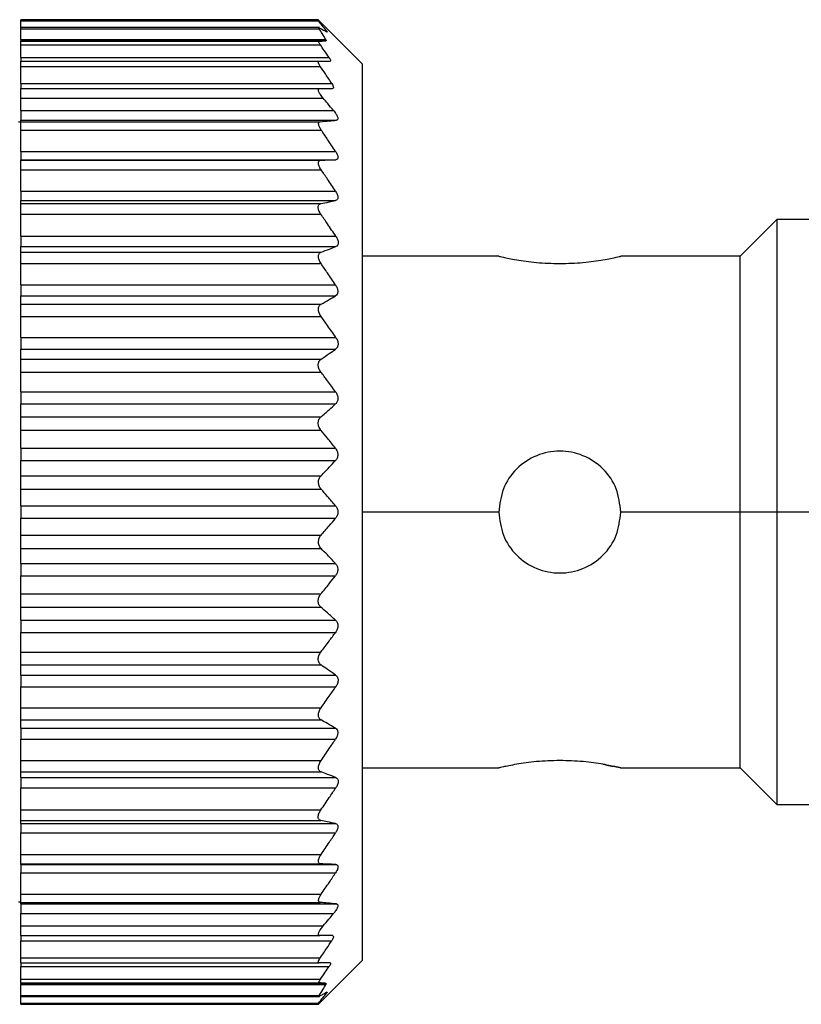
# Model space of a CAD drawing. Units: millimetres. Extents: x 312 to 2384, y 339 to 1551.
# Drawn here: x 377 to 393, y 916 to 936 of the extents above; entities that cross this region are included whole.
import ezdxf

# ---------------------------------------------------------------- set-up
doc = ezdxf.new("R2010")
doc.units = ezdxf.units.MM

msp = doc.modelspace()

# ---------------------------------------------------------------- linework, layer by layer
at = {"color": 7, "linetype": 'Continuous', "lineweight": 25}
for p, q in [((382.85, 936.1), (376.75, 936.1)), ((376.75, 936.076), (376.75, 936.1)), ((376.75, 936.076), (382.85, 936.076)), ((376.75, 935.94), (376.75, 936.076)), ((383.75, 935.2), (382.847, 936.103)), ((382.87, 935.94), (376.75, 935.94)), ((376.75, 935.917), (376.75, 935.94)), ((376.75, 935.917), (382.866, 935.917)), ((376.75, 935.693), (376.75, 935.917)), ((376.75, 935.693), (383.001, 935.693)), ((376.75, 935.693), (376.75, 935.67)), ((376.75, 935.67), (383.004, 935.67)), ((376.75, 935.66), (376.75, 935.67)), ((376.75, 935.66), (382.863, 935.66)), ((376.75, 935.585), (376.75, 935.66)), ((376.75, 935.585), (382.89, 935.585)), ((376.75, 935.325), (376.75, 935.585)), ((376.75, 935.325), (383.07, 935.325)), ((376.75, 935.325), (376.75, 935.25)), ((376.75, 935.25), (382.864, 935.25)), ((376.75, 935.145), (376.75, 935.25)), ((383.75, 935.2), (383.75, 926)), ((376.75, 935.145), (382.889, 935.145)), ((376.75, 934.795), (376.75, 935.145)), ((376.75, 934.795), (383.123, 934.795)), ((376.75, 934.795), (376.75, 934.69)), ((376.75, 934.69), (382.879, 934.69)), ((376.75, 934.49), (376.75, 934.69)), ((376.75, 934.49), (382.947, 934.49)), ((376.75, 934.24), (376.75, 934.49)), ((376.75, 934.24), (383.158, 934.24)), ((376.75, 934.24), (376.75, 934.04)), ((376.75, 934), (376.7, 934)), ((376.75, 934.04), (383.22, 934.04)), ((376.75, 934.01), (376.75, 934.04)), ((376.75, 934.01), (382.888, 934.01)), ((376.75, 933.839), (376.75, 934.01)), ((376.75, 933.839), (382.907, 933.839)), ((376.75, 933.401), (376.75, 933.839)), ((376.75, 933.401), (383.203, 933.401)), ((376.75, 933.401), (376.75, 933.23)), ((376.75, 933.23), (383.204, 933.23)), ((376.75, 933.22), (376.75, 933.23)), ((376.75, 933.22), (382.905, 933.22)), ((376.75, 933.025), (376.75, 933.22)), ((376.75, 933.025), (382.905, 933.025)), ((376.75, 932.585), (376.75, 933.025)), ((376.75, 932.585), (383.2, 932.585)), ((376.75, 932.585), (376.75, 932.392)), ((376.75, 932.392), (383.201, 932.392)), ((376.75, 932.328), (376.75, 932.392)), ((376.75, 932.328), (382.899, 932.328)), ((376.75, 932.109), (376.75, 932.328)), ((376.75, 932.109), (382.901, 932.109)), ((376.75, 931.661), (376.75, 932.109)), ((392.25, 932), (391.5, 931.25)), ((417, 932), (392.25, 932)), ((392.25, 932), (392.25, 926)), ((376.75, 931.661), (383.206, 931.661)), ((376.75, 931.661), (376.75, 931.447)), ((376.75, 931.447), (383.206, 931.447)), ((376.75, 931.333), (376.75, 931.447)), ((376.75, 931.333), (382.906, 931.333)), ((376.75, 931.099), (376.75, 931.333)), ((386.55, 931.25), (383.75, 931.25)), ((391.5, 931.25), (389.05, 931.25)), ((391.5, 926), (391.5, 931.25)), ((376.75, 931.099), (382.904, 931.099)), ((376.75, 930.661), (376.75, 931.099)), ((376.75, 930.661), (383.2, 930.661)), ((376.75, 930.661), (376.75, 930.435)), ((376.75, 930.435), (383.199, 930.435)), ((376.75, 930.265), (376.75, 930.435)), ((376.75, 930.265), (382.904, 930.265)), ((376.75, 930.015), (376.75, 930.265)), ((376.75, 930.015), (382.904, 930.015)), ((376.75, 929.585), (376.75, 930.015)), ((376.75, 929.585), (383.206, 929.585)), ((376.75, 929.585), (376.75, 929.344)), ((376.75, 929.344), (383.203, 929.344)), ((376.75, 929.136), (376.75, 929.344)), ((376.75, 929.136), (382.904, 929.136)), ((376.75, 928.872), (376.75, 929.136)), ((376.75, 928.872), (382.902, 928.872)), ((376.75, 928.468), (376.75, 928.872)), ((376.75, 928.468), (383.202, 928.468)), ((376.75, 928.468), (376.75, 928.218)), ((376.75, 928.218), (383.202, 928.218)), ((376.75, 927.952), (376.75, 928.218)), ((376.75, 927.952), (382.901, 927.952)), ((376.75, 927.68), (376.75, 927.952)), ((376.75, 927.68), (382.902, 927.68)), ((376.75, 927.31), (376.75, 927.68)), ((376.75, 927.31), (383.199, 927.31)), ((376.75, 927.31), (376.75, 927.055)), ((376.75, 927.055), (383.201, 927.055)), ((376.75, 926.745), (376.75, 927.055)), ((376.75, 926.472), (376.75, 926.745)), ((376.75, 926.745), (382.904, 926.745)), ((376.75, 926.472), (382.905, 926.472)), ((376.75, 926.128), (376.75, 926.472)), ((376.75, 926.128), (383.203, 926.128)), ((376.75, 926.128), (376.75, 925.872)), ((383.75, 926), (383.75, 916.8)), ((391.5, 926), (389.05, 926)), ((391.5, 920.75), (391.5, 926)), ((392.25, 926), (391.5, 926)), ((392.25, 926), (392.25, 920)), ((417, 926), (392.25, 926)), ((376.75, 925.872), (383.203, 925.872)), ((376.75, 925.528), (376.75, 925.872)), ((376.75, 925.255), (376.75, 925.528)), ((376.75, 925.528), (382.905, 925.528)), ((376.75, 925.255), (382.904, 925.255)), ((376.75, 924.945), (376.75, 925.255)), ((376.75, 924.945), (383.201, 924.945)), ((376.75, 924.945), (376.75, 924.69)), ((376.75, 924.69), (383.199, 924.69)), ((376.75, 924.32), (376.75, 924.69)), ((376.75, 924.32), (382.902, 924.32)), ((376.75, 924.048), (376.75, 924.32)), ((376.75, 924.048), (382.901, 924.048)), ((376.75, 923.782), (376.75, 924.048)), ((376.75, 923.782), (383.202, 923.782)), ((376.75, 923.782), (376.75, 923.532)), ((376.75, 923.532), (383.202, 923.532)), ((376.75, 923.128), (376.75, 923.532)), ((376.75, 923.128), (382.902, 923.128)), ((376.75, 922.864), (376.75, 923.128)), ((376.75, 922.864), (382.904, 922.864)), ((376.75, 922.656), (376.75, 922.864)), ((376.75, 922.656), (383.203, 922.656)), ((376.75, 922.656), (376.75, 922.415)), ((376.75, 922.415), (383.206, 922.415)), ((376.75, 921.985), (376.75, 922.415)), ((376.75, 921.985), (382.904, 921.985)), ((376.75, 921.735), (376.75, 921.985)), ((376.75, 921.735), (382.904, 921.735)), ((376.75, 921.565), (376.75, 921.735)), ((376.75, 921.565), (383.199, 921.565)), ((376.75, 921.565), (376.75, 921.339)), ((376.75, 921.339), (383.2, 921.339)), ((376.75, 920.901), (376.75, 921.339)), ((376.75, 920.901), (382.904, 920.901)), ((376.75, 920.667), (376.75, 920.901)), ((376.75, 920.667), (382.906, 920.667)), ((376.75, 920.553), (376.75, 920.667)), ((383.75, 920.75), (386.55, 920.75)), ((389.05, 920.75), (391.5, 920.75)), ((391.5, 920.75), (392.25, 920)), ((376.75, 920.553), (383.206, 920.553)), ((376.75, 920.553), (376.75, 920.339)), ((376.75, 920.339), (383.206, 920.339)), ((376.75, 919.891), (376.75, 920.339)), ((376.75, 919.891), (382.901, 919.891)), ((376.75, 919.672), (376.75, 919.891)), ((392.25, 920), (417, 920)), ((376.75, 919.672), (382.899, 919.672)), ((376.75, 919.608), (376.75, 919.672)), ((376.75, 919.608), (383.201, 919.608)), ((376.75, 919.608), (376.75, 919.415)), ((376.75, 919.415), (383.2, 919.415)), ((376.75, 918.975), (376.75, 919.415)), ((376.75, 918.975), (382.905, 918.975)), ((376.75, 918.78), (376.75, 918.975)), ((376.75, 918.78), (382.905, 918.78)), ((376.75, 918.77), (376.75, 918.78)), ((376.75, 918.77), (383.204, 918.77)), ((376.75, 918.77), (376.75, 918.599)), ((376.75, 918.599), (383.203, 918.599)), ((376.75, 918.161), (376.75, 918.599)), ((376.75, 918.161), (382.907, 918.161)), ((376.75, 917.99), (376.75, 918.161)), ((376.7, 918), (376.75, 918)), ((376.75, 917.99), (382.888, 917.99)), ((376.75, 917.96), (376.75, 917.99)), ((376.75, 917.96), (383.22, 917.96)), ((376.75, 917.96), (376.75, 917.76)), ((376.75, 917.76), (383.158, 917.76)), ((376.75, 917.51), (376.75, 917.76)), ((376.75, 917.51), (382.947, 917.51)), ((376.75, 917.31), (376.75, 917.51)), ((376.75, 917.31), (382.879, 917.31)), ((376.75, 917.31), (376.75, 917.205)), ((376.75, 917.205), (383.123, 917.205)), ((376.75, 916.855), (376.75, 917.205)), ((376.75, 916.855), (382.889, 916.855)), ((376.75, 916.75), (376.75, 916.855)), ((382.85, 915.9), (383.75, 916.8)), ((376.75, 916.75), (382.864, 916.75)), ((376.75, 916.75), (376.75, 916.675)), ((376.75, 916.675), (383.07, 916.675)), ((376.75, 916.415), (376.75, 916.675)), ((376.75, 916.415), (382.89, 916.415)), ((376.75, 916.34), (376.75, 916.415)), ((376.75, 916.34), (382.863, 916.34)), ((376.75, 916.33), (376.75, 916.34)), ((376.75, 916.33), (383.004, 916.33)), ((376.75, 916.33), (376.75, 916.307)), ((376.75, 916.307), (383.001, 916.307)), ((376.75, 916.083), (376.75, 916.307)), ((376.75, 916.083), (382.866, 916.083)), ((376.75, 916.06), (376.75, 916.083)), ((376.75, 916.06), (382.87, 916.06)), ((376.75, 915.924), (376.75, 916.06)), ((376.75, 915.924), (382.85, 915.924)), ((376.75, 915.9), (376.75, 915.924)), ((376.75, 915.9), (382.85, 915.9)), ((382.85, 915.9), (382.85, 915.924))]:
    msp.add_line(p, q, dxfattribs=at)
at = {"color": 8, "linetype": 'Continuous', "lineweight": 25}
for p, q in [((382.989, 935.871), (383.017, 935.871)), ((386.55, 926), (383.75, 926)), ((382.988, 916.129), (383.017, 916.129))]:
    msp.add_line(p, q, dxfattribs=at)
at = {"color": 7, "linetype": 'Continuous', "lineweight": 25}
for points, knots in [([(383.017, 935.871), (382.987, 935.909), (382.933, 935.978), (382.875, 936.046), (382.85, 936.076)], [0, 0, 0, 0, 0.559999, 1, 1, 1, 1]), ([(382.866, 935.917), (382.863, 935.921), (382.857, 935.931), (382.855, 935.938), (382.858, 935.941), (382.864, 935.938), (382.867, 935.937)], [0, 0, 0, 0, 0.253299, 0.498431, 0.74837, 1, 1, 1, 1]), ([(383.001, 935.693), (382.977, 935.735), (382.934, 935.81), (382.887, 935.884), (382.866, 935.917)], [0, 0, 0, 0, 0.559999, 1, 1, 1, 1]), ([(382.867, 935.937), (382.897, 935.921), (382.95, 935.894), (382.999, 935.865), (383.02, 935.853)], [0, 0, 0, 0, 0.560001, 1, 1, 1, 1]), ([(383.017, 935.871), (383.02, 935.867), (383.026, 935.858), (383.029, 935.851), (383.028, 935.849), (383.023, 935.852), (383.02, 935.853)], [0, 0, 0, 0, 0.252946, 0.498364, 0.746973, 1, 1, 1, 1]), ([(382.89, 935.585), (382.882, 935.596), (382.868, 935.617), (382.857, 935.641), (382.854, 935.657), (382.86, 935.659), (382.863, 935.66)], [0, 0, 0, 0, 0.2695246, 0.5197214, 0.759766, 1, 1, 1, 1]), ([(382.863, 935.66), (382.891, 935.662), (382.942, 935.665), (382.985, 935.669), (383.004, 935.67)], [0, 0, 0, 0, 0.55999, 1, 1, 1, 1]), ([(383.07, 935.325), (383.037, 935.374), (382.977, 935.461), (382.917, 935.547), (382.89, 935.585)], [0, 0, 0, 0, 0.56, 1, 1, 1, 1]), ([(383.001, 935.693), (383.005, 935.687), (383.011, 935.674), (383.006, 935.671), (383.004, 935.67)], [0, 0, 0, 0, 0.501697, 1, 1, 1, 1]), ([(382.889, 935.145), (382.879, 935.159), (382.861, 935.187), (382.847, 935.222), (382.846, 935.246), (382.858, 935.249), (382.864, 935.25)], [0, 0, 0, 0, 0.263423, 0.499232, 0.743639, 1, 1, 1, 1]), ([(382.864, 935.25), (382.908, 935.25), (382.986, 935.25), (383.057, 935.25), (383.088, 935.25)], [0, 0, 0, 0, 0.5598518, 1, 1, 1, 1]), ([(383.07, 935.325), (383.077, 935.314), (383.091, 935.294), (383.1, 935.269), (383.101, 935.253), (383.092, 935.251), (383.088, 935.25)], [0, 0, 0, 0, 0.2571035, 0.4987532, 0.7458783, 1, 1, 1, 1]), ([(383.123, 934.795), (383.08, 934.861), (383.002, 934.978), (382.923, 935.094), (382.889, 935.145)], [0, 0, 0, 0, 0.5599996, 1, 1, 1, 1]), ([(383.123, 934.795), (383.132, 934.781), (383.149, 934.752), (383.161, 934.717), (383.157, 934.694), (383.143, 934.691), (383.136, 934.69)], [0, 0, 0, 0, 0.259164, 0.499251, 0.748635, 1, 1, 1, 1]), ([(382.947, 934.49), (382.927, 934.515), (382.899, 934.55), (382.872, 934.596), (382.858, 934.626), (382.851, 934.653), (382.851, 934.674), (382.86, 934.688), (382.873, 934.689), (382.879, 934.69)], [0, 0, 0, 0, 0.274799, 0.392352, 0.498248, 0.620561, 0.741817, 0.866828, 1, 1, 1, 1]), ([(382.879, 934.69), (382.928, 934.69), (383.016, 934.69), (383.1, 934.69), (383.136, 934.69)], [0, 0, 0, 0, 0.559947, 1, 1, 1, 1]), ([(383.158, 934.24), (383.119, 934.287), (383.048, 934.37), (382.978, 934.453), (382.947, 934.49)], [0, 0, 0, 0, 0.560001, 1, 1, 1, 1]), ([(383.158, 934.24), (383.177, 934.217), (383.203, 934.183), (383.229, 934.139), (383.243, 934.108), (383.25, 934.08), (383.248, 934.058), (383.238, 934.044), (383.226, 934.042), (383.22, 934.04)], [0, 0, 0, 0, 0.26467, 0.383057, 0.498383, 0.624137, 0.748268, 0.870478, 1, 1, 1, 1]), ([(382.907, 933.839), (382.893, 933.861), (382.873, 933.893), (382.858, 933.932), (382.852, 933.957), (382.852, 933.978), (382.858, 933.995), (382.87, 934.006), (382.882, 934.009), (382.888, 934.01)], [0, 0, 0, 0, 0.267064, 0.386385, 0.498684, 0.615862, 0.73646, 0.863611, 1, 1, 1, 1]), ([(382.888, 934.01), (382.951, 934.015), (383.064, 934.026), (383.172, 934.036), (383.22, 934.04)], [0, 0, 0, 0, 0.559996, 1, 1, 1, 1]), ([(383.203, 933.401), (383.149, 933.483), (383.051, 933.63), (382.951, 933.775), (382.907, 933.839)], [0, 0, 0, 0, 0.56, 1, 1, 1, 1]), ([(383.203, 933.401), (383.216, 933.38), (383.235, 933.348), (383.249, 933.307), (383.253, 933.28), (383.249, 933.258), (383.236, 933.237), (383.217, 933.233), (383.204, 933.23)], [0, 0, 0, 0, 0.25129, 0.378368, 0.49892, 0.619661, 0.747431, 1, 1, 1, 1]), ([(382.905, 933.025), (382.897, 933.038), (382.881, 933.062), (382.864, 933.099), (382.853, 933.133), (382.849, 933.162), (382.853, 933.186), (382.863, 933.205), (382.88, 933.217), (382.896, 933.219), (382.905, 933.22)], [0, 0, 0, 0, 0.140166, 0.268292, 0.386821, 0.498825, 0.611451, 0.730514, 0.859188, 1, 1, 1, 1]), ([(382.905, 933.22), (382.961, 933.222), (383.062, 933.225), (383.16, 933.229), (383.204, 933.23)], [0, 0, 0, 0, 0.56, 1, 1, 1, 1]), ([(383.2, 932.585), (383.145, 932.668), (383.048, 932.815), (382.949, 932.96), (382.905, 933.025)], [0, 0, 0, 0, 0.56, 1, 1, 1, 1]), ([(383.2, 932.585), (383.213, 932.564), (383.232, 932.531), (383.246, 932.487), (383.25, 932.457), (383.246, 932.432), (383.233, 932.405), (383.213, 932.397), (383.201, 932.392)], [0, 0, 0, 0, 0.2513, 0.378382, 0.498922, 0.619653, 0.747426, 1, 1, 1, 1]), ([(382.899, 932.328), (382.956, 932.34), (383.058, 932.361), (383.157, 932.383), (383.201, 932.392)], [0, 0, 0, 0, 0.56, 1, 1, 1, 1]), ([(382.901, 932.109), (382.893, 932.122), (382.877, 932.147), (382.859, 932.185), (382.848, 932.221), (382.844, 932.253), (382.847, 932.281), (382.858, 932.304), (382.875, 932.321), (382.891, 932.325), (382.899, 932.328)], [0, 0, 0, 0, 0.14041, 0.268624, 0.387075, 0.498834, 0.611444, 0.730466, 0.859129, 1, 1, 1, 1]), ([(383.206, 931.661), (383.149, 931.745), (383.049, 931.895), (382.946, 932.043), (382.901, 932.109)], [0, 0, 0, 0, 0.56, 1, 1, 1, 1]), ([(383.206, 931.661), (383.219, 931.639), (383.238, 931.606), (383.253, 931.559), (383.256, 931.526), (383.253, 931.497), (383.239, 931.466), (383.219, 931.454), (383.206, 931.447)], [0, 0, 0, 0, 0.2513164, 0.3784115, 0.4988947, 0.6195747, 0.74738, 1, 1, 1, 1]), ([(382.906, 931.333), (382.963, 931.354), (383.064, 931.392), (383.163, 931.43), (383.206, 931.447)], [0, 0, 0, 0, 0.56, 1, 1, 1, 1]), ([(382.904, 931.099), (382.896, 931.112), (382.88, 931.136), (382.863, 931.175), (382.853, 931.212), (382.85, 931.246), (382.854, 931.276), (382.865, 931.301), (382.882, 931.322), (382.898, 931.33), (382.906, 931.333)], [0, 0, 0, 0, 0.139813, 0.267776, 0.386398, 0.498816, 0.611165, 0.730197, 0.858995, 1, 1, 1, 1]), ([(386.55, 931.25), (386.569, 931.245), (386.606, 931.236), (386.895, 931.175), (387.309, 931.114), (387.637, 931.104), (387.8, 931.099)], [0, 0, 0, 0, 0.247737, 0.500036, 0.752397, 1, 1, 1, 1]), ([(387.8, 931.099), (387.963, 931.104), (388.291, 931.114), (388.704, 931.175), (388.993, 931.236), (389.031, 931.245), (389.05, 931.25)], [0, 0, 0, 0, 0.247583, 0.499946, 0.752244, 1, 1, 1, 1]), ([(383.2, 930.661), (383.145, 930.743), (383.047, 930.89), (382.948, 931.035), (382.904, 931.099)], [0, 0, 0, 0, 0.56, 1, 1, 1, 1]), ([(383.2, 930.661), (383.212, 930.639), (383.231, 930.607), (383.244, 930.56), (383.248, 930.526), (383.244, 930.496), (383.231, 930.461), (383.212, 930.445), (383.199, 930.435)], [0, 0, 0, 0, 0.251438, 0.378584, 0.499316, 0.620127, 0.747728, 1, 1, 1, 1]), ([(382.904, 930.265), (382.959, 930.297), (383.059, 930.353), (383.156, 930.41), (383.199, 930.435)], [0, 0, 0, 0, 0.56, 1, 1, 1, 1]), ([(382.904, 930.015), (382.896, 930.027), (382.88, 930.051), (382.863, 930.09), (382.853, 930.127), (382.849, 930.162), (382.852, 930.195), (382.863, 930.224), (382.88, 930.249), (382.895, 930.259), (382.904, 930.265)], [0, 0, 0, 0, 0.139896, 0.267939, 0.386559, 0.498801, 0.611576, 0.730723, 0.859367, 1, 1, 1, 1]), ([(383.206, 929.585), (383.15, 929.666), (383.05, 929.81), (382.949, 929.952), (382.904, 930.015)], [0, 0, 0, 0, 0.56, 1, 1, 1, 1]), ([(383.206, 929.585), (383.218, 929.564), (383.238, 929.531), (383.251, 929.482), (383.254, 929.446), (383.25, 929.413), (383.236, 929.374), (383.216, 929.356), (383.203, 929.344)], [0, 0, 0, 0, 0.2511763, 0.3781989, 0.4987811, 0.6195074, 0.7473639, 1, 1, 1, 1]), ([(382.904, 929.136), (382.96, 929.175), (383.061, 929.244), (383.159, 929.313), (383.203, 929.344)], [0, 0, 0, 0, 0.56, 1, 1, 1, 1]), ([(382.902, 928.872), (382.893, 928.884), (382.877, 928.907), (382.86, 928.946), (382.849, 928.984), (382.846, 929.022), (382.85, 929.057), (382.861, 929.089), (382.879, 929.117), (382.895, 929.13), (382.904, 929.136)], [0, 0, 0, 0, 0.140125, 0.268171, 0.386673, 0.498819, 0.610916, 0.729831, 0.858701, 1, 1, 1, 1]), ([(383.202, 928.468), (383.146, 928.544), (383.047, 928.679), (382.946, 928.813), (382.902, 928.872)], [0, 0, 0, 0, 0.56, 1, 1, 1, 1]), ([(383.202, 928.468), (383.214, 928.448), (383.234, 928.417), (383.247, 928.369), (383.251, 928.332), (383.247, 928.297), (383.234, 928.255), (383.215, 928.233), (383.202, 928.218)], [0, 0, 0, 0, 0.251261, 0.378327, 0.498895, 0.619654, 0.747424, 1, 1, 1, 1]), ([(382.901, 927.952), (382.958, 928.001), (383.059, 928.09), (383.158, 928.179), (383.202, 928.218)], [0, 0, 0, 0, 0.56, 1, 1, 1, 1]), ([(382.902, 927.68), (382.893, 927.691), (382.878, 927.712), (382.86, 927.75), (382.85, 927.788), (382.846, 927.825), (382.849, 927.862), (382.86, 927.896), (382.877, 927.928), (382.893, 927.943), (382.901, 927.952)], [0, 0, 0, 0, 0.140129, 0.268239, 0.386767, 0.498775, 0.611446, 0.730531, 0.859207, 1, 1, 1, 1]), ([(383.199, 927.31), (383.144, 927.379), (383.046, 927.503), (382.946, 927.626), (382.902, 927.68)], [0, 0, 0, 0, 0.56, 1, 1, 1, 1]), ([(383.199, 927.31), (383.211, 927.291), (383.23, 927.262), (383.244, 927.215), (383.248, 927.178), (383.245, 927.142), (383.232, 927.097), (383.213, 927.072), (383.201, 927.055)], [0, 0, 0, 0, 0.251294, 0.378382, 0.498942, 0.619722, 0.747451, 1, 1, 1, 1]), ([(389.05, 926), (389.031, 926.163), (388.994, 926.491), (388.705, 926.907), (388.291, 927.185), (387.8, 927.282), (387.309, 927.185), (386.895, 926.907), (386.606, 926.491), (386.569, 926.163), (386.55, 926)], [0, 0, 0, 0, 0.123874, 0.250043, 0.376184, 0.499998, 0.623801, 0.74994, 0.876117, 1, 1, 1, 1]), ([(382.904, 926.745), (382.96, 926.803), (383.06, 926.906), (383.158, 927.009), (383.201, 927.055)], [0, 0, 0, 0, 0.559999, 1, 1, 1, 1]), ([(382.905, 926.472), (382.897, 926.482), (382.882, 926.502), (382.865, 926.537), (382.854, 926.574), (382.851, 926.611), (382.854, 926.648), (382.864, 926.684), (382.881, 926.718), (382.896, 926.735), (382.904, 926.745)], [0, 0, 0, 0, 0.139839, 0.267872, 0.386503, 0.498739, 0.611687, 0.730899, 0.859502, 1, 1, 1, 1]), ([(383.203, 926.128), (383.148, 926.193), (383.05, 926.308), (382.949, 926.422), (382.905, 926.472)], [0, 0, 0, 0, 0.56, 1, 1, 1, 1]), ([(383.203, 926.128), (383.215, 926.11), (383.234, 926.083), (383.248, 926.037), (383.251, 926), (383.248, 925.963), (383.234, 925.917), (383.215, 925.89), (383.203, 925.872)], [0, 0, 0, 0, 0.250717, 0.378015, 0.499691, 0.621374, 0.748808, 1, 1, 1, 1]), ([(386.55, 926), (386.569, 925.837), (386.606, 925.509), (386.895, 925.093), (387.309, 924.815), (387.8, 924.718), (388.291, 924.815), (388.705, 925.093), (388.994, 925.509), (389.031, 925.837), (389.05, 926)], [0, 0, 0, 0, 0.123866, 0.250037, 0.376183, 0.499997, 0.623804, 0.749946, 0.876123, 1, 1, 1, 1]), ([(382.905, 925.528), (382.961, 925.592), (383.061, 925.706), (383.16, 925.821), (383.203, 925.872)], [0, 0, 0, 0, 0.56, 1, 1, 1, 1]), ([(382.904, 925.255), (382.896, 925.264), (382.881, 925.282), (382.864, 925.316), (382.854, 925.351), (382.851, 925.388), (382.854, 925.426), (382.865, 925.463), (382.882, 925.498), (382.897, 925.518), (382.905, 925.528)], [0, 0, 0, 0, 0.139647, 0.267579, 0.386249, 0.498716, 0.611429, 0.730601, 0.859307, 1, 1, 1, 1]), ([(383.201, 924.945), (383.146, 925.003), (383.048, 925.107), (382.948, 925.21), (382.904, 925.255)], [0, 0, 0, 0, 0.559999, 1, 1, 1, 1]), ([(383.201, 924.945), (383.213, 924.928), (383.232, 924.903), (383.245, 924.859), (383.248, 924.823), (383.244, 924.786), (383.231, 924.738), (383.211, 924.709), (383.199, 924.69)], [0, 0, 0, 0, 0.251312, 0.37841, 0.499137, 0.619938, 0.747614, 1, 1, 1, 1]), ([(382.902, 924.32), (382.958, 924.389), (383.057, 924.512), (383.155, 924.635), (383.199, 924.69)], [0, 0, 0, 0, 0.5600004, 1, 1, 1, 1]), ([(382.901, 924.048), (382.893, 924.057), (382.877, 924.072), (382.86, 924.104), (382.849, 924.138), (382.846, 924.174), (382.849, 924.212), (382.86, 924.25), (382.877, 924.287), (382.893, 924.309), (382.902, 924.32)], [0, 0, 0, 0, 0.139974, 0.268003, 0.386564, 0.498766, 0.611239, 0.730291, 0.859049, 1, 1, 1, 1]), ([(383.202, 923.782), (383.146, 923.832), (383.047, 923.921), (382.945, 924.009), (382.901, 924.048)], [0, 0, 0, 0, 0.56, 1, 1, 1, 1]), ([(383.202, 923.782), (383.215, 923.767), (383.234, 923.745), (383.247, 923.703), (383.251, 923.668), (383.247, 923.632), (383.234, 923.583), (383.214, 923.552), (383.202, 923.532)], [0, 0, 0, 0, 0.25121, 0.378253, 0.498834, 0.619599, 0.747392, 1, 1, 1, 1]), ([(382.902, 923.128), (382.958, 923.203), (383.059, 923.337), (383.158, 923.472), (383.202, 923.532)], [0, 0, 0, 0, 0.56, 1, 1, 1, 1]), ([(382.904, 922.864), (382.895, 922.87), (382.879, 922.883), (382.861, 922.911), (382.85, 922.943), (382.846, 922.978), (382.849, 923.015), (382.86, 923.054), (382.877, 923.093), (382.893, 923.116), (382.902, 923.128)], [0, 0, 0, 0, 0.140505, 0.268749, 0.38716, 0.498808, 0.611411, 0.73042, 0.859088, 1, 1, 1, 1]), ([(383.203, 922.656), (383.147, 922.695), (383.049, 922.765), (382.948, 922.833), (382.904, 922.864)], [0, 0, 0, 0, 0.56, 1, 1, 1, 1]), ([(383.203, 922.656), (383.216, 922.644), (383.236, 922.626), (383.25, 922.587), (383.254, 922.554), (383.251, 922.518), (383.238, 922.469), (383.218, 922.437), (383.206, 922.415)], [0, 0, 0, 0, 0.251354, 0.378475, 0.498946, 0.61965, 0.747405, 1, 1, 1, 1]), ([(382.904, 921.985), (382.961, 922.065), (383.062, 922.208), (383.162, 922.351), (383.206, 922.415)], [0, 0, 0, 0, 0.56, 1, 1, 1, 1]), ([(382.904, 921.735), (382.895, 921.741), (382.88, 921.751), (382.863, 921.776), (382.853, 921.804), (382.849, 921.837), (382.853, 921.872), (382.863, 921.91), (382.88, 921.949), (382.896, 921.973), (382.904, 921.985)], [0, 0, 0, 0, 0.139839, 0.267852, 0.386483, 0.498794, 0.6115, 0.730635, 0.859309, 1, 1, 1, 1]), ([(383.199, 921.565), (383.145, 921.597), (383.047, 921.654), (382.947, 921.71), (382.904, 921.735)], [0, 0, 0, 0, 0.56, 1, 1, 1, 1]), ([(383.199, 921.565), (383.212, 921.555), (383.231, 921.54), (383.244, 921.505), (383.248, 921.474), (383.244, 921.441), (383.231, 921.393), (383.212, 921.361), (383.2, 921.339)], [0, 0, 0, 0, 0.25145, 0.378607, 0.499323, 0.620135, 0.747726, 1, 1, 1, 1]), ([(382.904, 920.901), (382.96, 920.982), (383.059, 921.128), (383.157, 921.275), (383.2, 921.339)], [0, 0, 0, 0, 0.56, 1, 1, 1, 1]), ([(382.906, 920.667), (382.898, 920.67), (382.882, 920.678), (382.865, 920.698), (382.854, 920.724), (382.85, 920.754), (382.853, 920.787), (382.863, 920.824), (382.88, 920.863), (382.896, 920.888), (382.904, 920.901)], [0, 0, 0, 0, 0.14022, 0.268394, 0.386919, 0.498815, 0.611696, 0.730826, 0.859409, 1, 1, 1, 1]), ([(387.8, 920.901), (387.637, 920.896), (387.309, 920.886), (386.895, 920.825), (386.606, 920.764), (386.569, 920.755), (386.55, 920.75)], [0, 0, 0, 0, 0.247585, 0.499949, 0.752247, 1, 1, 1, 1]), ([(388.684, 920.825), (388.787, 920.805), (388.991, 920.766), (389.081, 920.742), (388.985, 920.766), (388.707, 920.824), (388.291, 920.887), (387.963, 920.896), (387.8, 920.901)], [0, 0, 0, 0, 0.168129, 0.333314, 0.498485, 0.666629, 0.83491, 1, 1, 1, 1]), ([(383.206, 920.553), (383.151, 920.575), (383.052, 920.613), (382.951, 920.65), (382.906, 920.667)], [0, 0, 0, 0, 0.56, 1, 1, 1, 1]), ([(383.206, 920.553), (383.219, 920.546), (383.239, 920.534), (383.253, 920.503), (383.256, 920.474), (383.253, 920.442), (383.239, 920.395), (383.219, 920.361), (383.206, 920.339)], [0, 0, 0, 0, 0.251267, 0.378338, 0.498846, 0.619533, 0.747364, 1, 1, 1, 1]), ([(382.901, 919.891), (382.959, 919.974), (383.061, 920.123), (383.161, 920.273), (383.206, 920.339)], [0, 0, 0, 0, 0.56, 1, 1, 1, 1]), ([(382.899, 919.672), (382.891, 919.675), (382.875, 919.679), (382.858, 919.696), (382.847, 919.719), (382.844, 919.746), (382.848, 919.778), (382.859, 919.814), (382.876, 919.853), (382.893, 919.878), (382.901, 919.891)], [0, 0, 0, 0, 0.140104, 0.268157, 0.38668, 0.498837, 0.611042, 0.729991, 0.858817, 1, 1, 1, 1]), ([(383.201, 919.608), (383.145, 919.62), (383.045, 919.641), (382.944, 919.663), (382.899, 919.672)], [0, 0, 0, 0, 0.56, 1, 1, 1, 1]), ([(383.201, 919.608), (383.213, 919.603), (383.233, 919.595), (383.246, 919.569), (383.25, 919.544), (383.246, 919.514), (383.232, 919.47), (383.213, 919.437), (383.2, 919.415)], [0, 0, 0, 0, 0.2512531, 0.3783109, 0.4988752, 0.6196117, 0.7474099, 1, 1, 1, 1]), ([(382.905, 918.975), (382.961, 919.057), (383.06, 919.203), (383.157, 919.35), (383.2, 919.415)], [0, 0, 0, 0, 0.56, 1, 1, 1, 1]), ([(382.905, 918.78), (382.896, 918.781), (382.881, 918.783), (382.863, 918.795), (382.853, 918.813), (382.849, 918.838), (382.853, 918.867), (382.864, 918.9), (382.881, 918.938), (382.897, 918.962), (382.905, 918.975)], [0, 0, 0, 0, 0.140038, 0.268098, 0.386656, 0.498826, 0.611284, 0.730316, 0.859058, 1, 1, 1, 1]), ([(383.204, 918.77), (383.149, 918.772), (383.05, 918.775), (382.949, 918.779), (382.905, 918.78)], [0, 0, 0, 0, 0.56, 1, 1, 1, 1]), ([(383.204, 918.77), (383.217, 918.767), (383.236, 918.764), (383.249, 918.743), (383.253, 918.721), (383.249, 918.694), (383.236, 918.653), (383.216, 918.62), (383.203, 918.599)], [0, 0, 0, 0, 0.2512562, 0.3783144, 0.4988867, 0.6196314, 0.747421, 1, 1, 1, 1]), ([(382.907, 918.161), (382.963, 918.242), (383.063, 918.388), (383.16, 918.534), (383.203, 918.599)], [0, 0, 0, 0, 0.56, 1, 1, 1, 1]), ([(382.888, 917.99), (382.882, 917.991), (382.87, 917.994), (382.858, 918.005), (382.852, 918.021), (382.852, 918.043), (382.858, 918.068), (382.873, 918.107), (382.893, 918.139), (382.907, 918.161)], [0, 0, 0, 0, 0.135876, 0.26262, 0.382885, 0.499765, 0.612314, 0.731958, 1, 1, 1, 1]), ([(383.22, 917.96), (383.159, 917.965), (383.051, 917.976), (382.938, 917.986), (382.888, 917.99)], [0, 0, 0, 0, 0.559996, 1, 1, 1, 1]), ([(383.22, 917.96), (383.226, 917.958), (383.238, 917.956), (383.248, 917.942), (383.25, 917.92), (383.243, 917.892), (383.228, 917.86), (383.202, 917.815), (383.176, 917.782), (383.158, 917.76)], [0, 0, 0, 0, 0.128318, 0.249562, 0.373713, 0.499609, 0.62039, 0.748374, 1, 1, 1, 1]), ([(382.947, 917.51), (382.986, 917.557), (383.057, 917.64), (383.127, 917.723), (383.158, 917.76)], [0, 0, 0, 0, 0.559999, 1, 1, 1, 1]), ([(382.879, 917.31), (382.873, 917.311), (382.861, 917.312), (382.851, 917.326), (382.851, 917.347), (382.858, 917.374), (382.872, 917.404), (382.899, 917.449), (382.927, 917.485), (382.947, 917.51)], [0, 0, 0, 0, 0.132663, 0.257216, 0.37801, 0.499799, 0.606032, 0.724008, 1, 1, 1, 1]), ([(383.136, 917.31), (383.089, 917.31), (383.006, 917.31), (382.918, 917.31), (382.879, 917.31)], [0, 0, 0, 0, 0.560062, 1, 1, 1, 1]), ([(382.889, 916.855), (382.933, 916.92), (383.012, 917.036), (383.089, 917.153), (383.123, 917.205)], [0, 0, 0, 0, 0.56, 1, 1, 1, 1]), ([(383.136, 917.31), (383.144, 917.309), (383.158, 917.306), (383.16, 917.283), (383.149, 917.248), (383.132, 917.219), (383.123, 917.205)], [0, 0, 0, 0, 0.256036, 0.498556, 0.739828, 1, 1, 1, 1]), ([(382.864, 916.75), (382.858, 916.751), (382.846, 916.754), (382.847, 916.778), (382.861, 916.812), (382.879, 916.841), (382.889, 916.855)], [0, 0, 0, 0, 0.255272, 0.498435, 0.735454, 1, 1, 1, 1]), ([(383.088, 916.75), (383.048, 916.75), (382.977, 916.75), (382.899, 916.75), (382.864, 916.75)], [0, 0, 0, 0, 0.56015, 1, 1, 1, 1]), ([(382.89, 916.415), (382.924, 916.463), (382.985, 916.55), (383.044, 916.637), (383.07, 916.675)], [0, 0, 0, 0, 0.56, 1, 1, 1, 1]), ([(383.088, 916.75), (383.092, 916.749), (383.101, 916.747), (383.101, 916.731), (383.091, 916.707), (383.077, 916.686), (383.07, 916.675)], [0, 0, 0, 0, 0.252471, 0.4987112, 0.7411987, 1, 1, 1, 1]), ([(382.863, 916.34), (382.86, 916.341), (382.854, 916.343), (382.857, 916.359), (382.868, 916.383), (382.882, 916.404), (382.89, 916.415)], [0, 0, 0, 0, 0.240234, 0.480279, 0.730475, 1, 1, 1, 1]), ([(383.004, 916.33), (382.98, 916.332), (382.936, 916.335), (382.885, 916.339), (382.863, 916.34)], [0, 0, 0, 0, 0.55999, 1, 1, 1, 1]), ([(382.866, 916.083), (382.892, 916.125), (382.94, 916.199), (382.983, 916.274), (383.001, 916.307)], [0, 0, 0, 0, 0.560001, 1, 1, 1, 1]), ([(383.004, 916.33), (383.006, 916.329), (383.011, 916.326), (383.005, 916.313), (383.001, 916.307)], [0, 0, 0, 0, 0.4983033, 1, 1, 1, 1]), ([(382.85, 915.924), (382.882, 915.962), (382.94, 916.03), (382.993, 916.099), (383.017, 916.129)], [0, 0, 0, 0, 0.560001, 1, 1, 1, 1]), ([(382.867, 916.063), (382.864, 916.062), (382.858, 916.059), (382.855, 916.062), (382.857, 916.069), (382.863, 916.079), (382.866, 916.083)], [0, 0, 0, 0, 0.254291, 0.501426, 0.747835, 1, 1, 1, 1]), ([(383.02, 916.147), (382.993, 916.131), (382.944, 916.103), (382.891, 916.075), (382.867, 916.063)], [0, 0, 0, 0, 0.559999, 1, 1, 1, 1]), ([(383.02, 916.147), (383.023, 916.148), (383.028, 916.151), (383.029, 916.149), (383.026, 916.142), (383.02, 916.133), (383.017, 916.129)], [0, 0, 0, 0, 0.252054, 0.498378, 0.746068, 1, 1, 1, 1])]:
    msp.add_open_spline(points, degree=3, knots=knots, dxfattribs=at)

doc.saveas('drawing.dxf')
